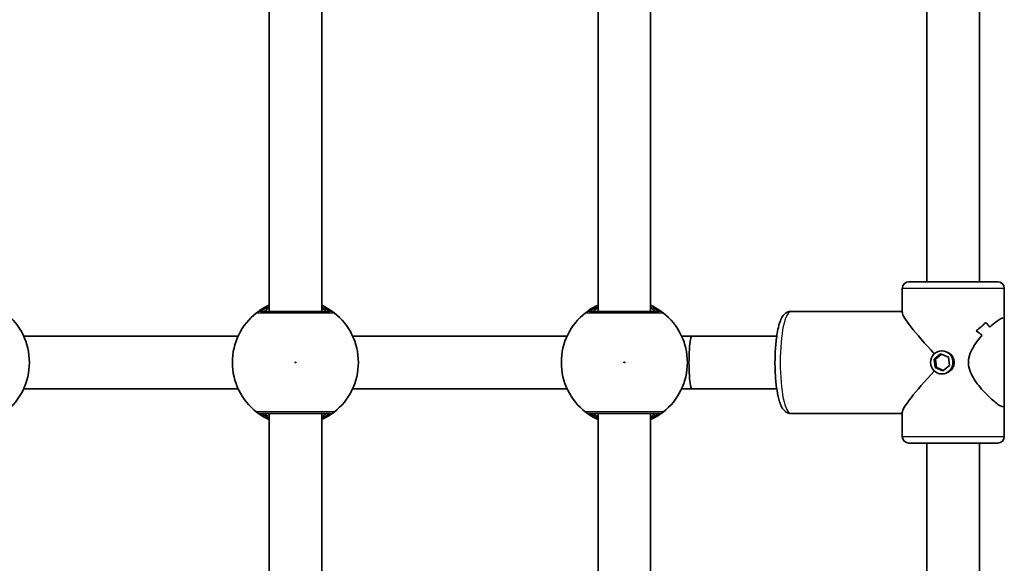
# Model space of a CAD drawing. Units: millimetres. Extents: x -2152 to 2362, y -5922 to 6219.
# Drawn here: x 319 to 618, y 1737 to 1902 of the extents above; entities that cross this region are included whole.
import ezdxf

# ---------------------------------------------------------------- set-up
doc = ezdxf.new("R2010")
doc.units = ezdxf.units.MM
doc.layers.add('Widoczne (ISO)', color=7, linetype='Continuous', lineweight=35)
doc.layers.add('Widoczne wąskie (ISO)', color=7, linetype='Continuous', lineweight=25)

msp = doc.modelspace()

# ---------------------------------------------------------------- linework, layer by layer
at = {"layer": 'Widoczne (ISO)'}
for p, q in [((394.63, 1915.22), (394.63, 1813.22)), ((410.63, 1915.22), (410.63, 1813.22)), ((494.63, 1915.22), (494.63, 1813.22)), ((510.63, 1915.22), (510.63, 1813.22)), ((594.63, 1915.22), (594.63, 1822.22)), ((610.63, 1912.94), (610.63, 1822.22)), ((587.13, 1812.88), (587.13, 1820.22)), ((589.13, 1822.22), (616.13, 1822.22)), ((618.13, 1810.82), (618.13, 1820.22)), ((553.25, 1813.22), (587.13, 1813.22)), ((618.13, 1810.82), (618.13, 1784.62)), ((612.48, 1809.84), (612.48, 1809.84)), ((385.23, 1805.72), (320.03, 1805.72)), ((485.23, 1805.72), (420.03, 1805.72)), ((523.13, 1805.72), (520.03, 1805.72)), ((548.95, 1805.72), (523.13, 1805.72)), ((596.76, 1798.7), (598.77, 1800.29)), ((599.04, 1800.18), (597.18, 1798.7)), ((598.77, 1800.29), (601.12, 1799.31)), ((599.11, 1801.22), (599.39, 1801.22)), ((601.12, 1799.31), (601.46, 1796.74)), ((596.76, 1798.7), (597.18, 1798.7)), ((597.1, 1796.13), (596.76, 1798.7)), ((599.46, 1795.15), (597.1, 1796.13)), ((597.1, 1796.13), (597.52, 1796.13)), ((597.18, 1798.7), (597.52, 1796.13)), ((597.52, 1796.13), (599.6, 1795.26)), ((601.46, 1796.74), (599.46, 1795.15)), ((599.11, 1794.22), (599.39, 1794.22)), ((385.23, 1789.72), (320.03, 1789.72)), ((485.23, 1789.72), (420.03, 1789.72)), ((523.13, 1789.72), (520.03, 1789.72)), ((548.95, 1789.72), (523.13, 1789.72)), ((618.13, 1775.22), (618.13, 1784.62)), ((394.63, 1782.22), (394.63, 1680.22)), ((410.63, 1782.22), (410.63, 1680.22)), ((494.63, 1782.22), (494.63, 1680.22)), ((510.63, 1782.22), (510.63, 1680.22)), ((553.25, 1782.22), (587.13, 1782.22)), ((587.13, 1775.22), (587.13, 1782.56)), ((616.13, 1773.22), (589.13, 1773.22)), ((594.63, 1773.22), (594.63, 1680.22)), ((610.63, 1773.22), (610.63, 1682.5))]:
    msp.add_line(p, q, dxfattribs=at)
for centre, radius, start, end in [((589.13, 1820.22), 2, 90, 180), ((616.13, 1820.22), 2, 0, 90), ((302.63, 1797.72), 19.15, 307.9796, 52.0204), ((402.63, 1797.72), 19.15, 127.9796, 232.0204), ((402.63, 1797.72), 19.15, 307.9796, 52.0204), ((502.63, 1797.72), 19.15, 127.9796, 232.0204), ((502.63, 1797.72), 19.15, 307.9796, 52.0204), ((589.13, 1775.22), 2, 180, 270), ((616.13, 1775.22), 2, 270, 0)]:
    msp.add_arc(centre, radius, start, end, dxfattribs=at)
for centre, major_axis, ratio, start_param, end_param in [((602.63, 1797.72), (-15.41, 15.41), 0.105802, 0.10541, 1.2946), ((602.63, 1819.48), (-12.05, -12.05), 0.808641, 1.35332, 1.579389), ((602.63, 1819.48), (12.05, 12.05), 0.808641, 4.494918, 4.720986), ((602.63, 1800.2), (-12.05, 12.05), 0.808641, 4.591991, 4.703796), ((602.63, 1800.2), (12.05, -12.05), 0.808641, 1.450395, 1.5622), ((602.63, 1816.65), (12.05, 12.05), 0.808641, 4.832761, 4.832787), ((523.13, 1797.72), (0, 8), 0.105802, 0, 3.141593), ((602.63, 1795.25), (12.05, -12.05), 0.808641, 1.653, 1.788272), ((602.63, 1795.25), (-12.05, 12.05), 0.808641, 4.794589, 4.92986), ((602.63, 1816.65), (12.05, 12.05), 0.808641, 4.630185, 4.630215), ((602.63, 1797.72), (15.41, 15.41), 0.105802, 1.846993, 3.036182)]:
    msp.add_ellipse(centre, major_axis=major_axis, ratio=ratio, start_param=start_param, end_param=end_param, dxfattribs=at)
msp.add_ellipse((599.11, 1797.72), major_axis=(0, -3.5), ratio=0.97786, dxfattribs=at)
for points, knots in [([(394.63, 1815.12), (394.05, 1814.85), (393.52, 1814.57), (392.25, 1813.84), (391.65, 1813.42), (391.05, 1812.97), (390.9, 1812.86), (390.85, 1812.81)], [2.6169954, 2.6169954, 2.6169954, 2.6169954, 2.8233931, 2.8233931, 3.1821449, 3.1821449, 3.4063648, 3.4063648, 3.4063648, 3.4063648]), ([(414.42, 1812.81), (414.37, 1812.85), (414.29, 1812.92), (413.93, 1813.19), (413.58, 1813.44), (412.54, 1814.12), (411.76, 1814.58), (410.78, 1815.05), (410.7, 1815.09), (410.63, 1815.12)], [0, 0, 0, 0, 0.165681, 0.165681, 0.4307707, 0.4307707, 0.7633729, 0.7633729, 0.7893694, 0.7893694, 0.7893694, 0.7893694]), ([(494.63, 1815.12), (494.05, 1814.85), (493.52, 1814.57), (492.25, 1813.84), (491.65, 1813.42), (491.05, 1812.97), (490.9, 1812.86), (490.85, 1812.81)], [2.6169954, 2.6169954, 2.6169954, 2.6169954, 2.8233931, 2.8233931, 3.1821449, 3.1821449, 3.4063648, 3.4063648, 3.4063648, 3.4063648]), ([(514.42, 1812.81), (514.37, 1812.85), (514.29, 1812.92), (513.93, 1813.19), (513.58, 1813.44), (512.54, 1814.12), (511.76, 1814.58), (510.78, 1815.05), (510.7, 1815.09), (510.63, 1815.12)], [0, 0, 0, 0, 0.165681, 0.165681, 0.4307707, 0.4307707, 0.7633729, 0.7633729, 0.7893694, 0.7893694, 0.7893694, 0.7893694]), ([(413.18, 1813.22), (413.16, 1813.22), (413.1, 1813.22), (412.64, 1813.22), (411.7, 1813.22), (409.02, 1813.22), (407.32, 1813.22), (403.73, 1813.22), (401.86, 1813.22), (398.44, 1813.22), (396.87, 1813.22), (394.34, 1813.22), (393.35, 1813.22), (392.38, 1813.22), (392.15, 1813.22), (392.08, 1813.22)], [0, 0, 0, 0, 0.129537, 0.129537, 0.725375, 0.725375, 1.299703, 1.299703, 1.842753, 1.842753, 2.356937, 2.356937, 2.86021, 2.86021, 3.174755, 3.174755, 3.174755, 3.174755]), ([(513.18, 1813.22), (513.16, 1813.22), (513.1, 1813.22), (512.64, 1813.22), (511.7, 1813.22), (509.02, 1813.22), (507.32, 1813.22), (503.73, 1813.22), (501.86, 1813.22), (498.44, 1813.22), (496.87, 1813.22), (494.34, 1813.22), (493.35, 1813.22), (492.38, 1813.22), (492.15, 1813.22), (492.08, 1813.22)], [0, 0, 0, 0, 0.129537, 0.129537, 0.725375, 0.725375, 1.299703, 1.299703, 1.842753, 1.842753, 2.356937, 2.356937, 2.86021, 2.86021, 3.174755, 3.174755, 3.174755, 3.174755]), ([(553.25, 1813.22), (552.84, 1813.22), (552.45, 1813.12), (551.73, 1812.78), (551.43, 1812.54), (550.75, 1811.82), (550.48, 1811.33), (549.73, 1809.66), (549.37, 1808.26), (548.87, 1805.3), (548.7, 1803.86), (548.48, 1800.88), (548.43, 1799.34), (548.42, 1796.27), (548.47, 1794.74), (548.68, 1791.81), (548.83, 1790.42), (549.25, 1787.87), (549.5, 1786.72), (550.19, 1784.6), (550.52, 1783.67), (551.71, 1782.7), (551.95, 1782.54), (552.54, 1782.3), (552.89, 1782.22), (553.25, 1782.22)], [4.712389, 4.712389, 4.712389, 4.712389, 4.810271, 4.810271, 4.92826, 4.92826, 5.147661, 5.147661, 5.599182, 5.599182, 5.945449, 5.945449, 6.277716, 6.277716, 6.607183, 6.607183, 6.939203, 6.939203, 7.283467, 7.283467, 7.684499, 7.684499, 7.767442, 7.767442, 7.853982, 7.853982, 7.853982, 7.853982]), ([(613.75, 1808.42), (614.46, 1809.08), (615.15, 1809.67), (616.22, 1810.48), (616.64, 1810.76), (617.33, 1811.13), (617.6, 1811.22), (617.79, 1811.22)], [10.2894052, 10.2894052, 10.2894052, 10.2894052, 10.638578, 10.638578, 10.9101173, 10.9101173, 11.1816566, 11.1816566, 11.1816566, 11.1816566]), ([(617.79, 1811.22), (617.6, 1811.22), (617.33, 1811.13), (616.64, 1810.76), (616.22, 1810.48), (615.15, 1809.67), (614.46, 1809.08), (613.75, 1808.42)], [2.2363313, 2.2363313, 2.2363313, 2.2363313, 2.5078706, 2.5078706, 2.7794099, 2.7794099, 3.1285317, 3.1285317, 3.1285317, 3.1285317]), ([(617.79, 1811.22), (617.98, 1811.22), (618.09, 1811.13), (618.13, 1810.91), (618.13, 1810.87), (618.13, 1810.82)], [2.2363313, 2.2363313, 2.2363313, 2.2363313, 2.5078706, 2.5078706, 2.5606041, 2.5606041, 2.5606041, 2.5606041]), ([(618.13, 1810.82), (618.13, 1810.87), (618.13, 1810.91), (618.09, 1811.13), (617.98, 1811.22), (617.79, 1811.22)], [10.8573838, 10.8573838, 10.8573838, 10.8573838, 10.9101173, 10.9101173, 11.1816566, 11.1816566, 11.1816566, 11.1816566]), ([(617.79, 1784.22), (617.6, 1784.22), (617.33, 1784.31), (616.64, 1784.68), (616.22, 1784.96), (614.81, 1786.02), (613.67, 1787.05), (612, 1788.77), (611.39, 1789.43), (610.2, 1790.86), (609.62, 1791.62), (608.58, 1793.23), (608.12, 1794.08), (607.45, 1795.84), (607.25, 1796.76), (607.25, 1797.72), (607.25, 1798.68), (607.45, 1799.6), (608.12, 1801.36), (608.58, 1802.21), (609.62, 1803.82), (610.2, 1804.58), (610.98, 1805.52), (611.17, 1805.74), (611.35, 1805.95)], [6.708994, 6.708994, 6.708994, 6.708994, 6.980533, 6.980533, 7.252073, 7.252073, 7.795151, 7.795151, 8.082695, 8.082695, 8.370238, 8.370238, 8.657782, 8.657782, 8.945325, 8.945325, 8.945325, 9.232869, 9.232869, 9.520412, 9.520412, 9.807956, 9.807956, 9.897439, 9.897439, 9.897439, 9.897439]), ([(611.35, 1805.95), (611.17, 1805.74), (610.98, 1805.52), (610.2, 1804.58), (609.62, 1803.82), (608.58, 1802.21), (608.12, 1801.36), (607.45, 1799.6), (607.25, 1798.68), (607.25, 1796.76), (607.45, 1795.84), (608.12, 1794.08), (608.58, 1793.23), (609.62, 1791.62), (610.2, 1790.86), (611.39, 1789.43), (612, 1788.77), (613.67, 1787.05), (614.81, 1786.02), (616.22, 1784.96), (616.64, 1784.68), (617.33, 1784.31), (617.6, 1784.22), (617.79, 1784.22)], [3.520602, 3.520602, 3.520602, 3.520602, 3.610032, 3.610032, 3.897576, 3.897576, 4.185119, 4.185119, 4.472663, 4.472663, 4.760206, 4.760206, 5.04775, 5.04775, 5.335293, 5.335293, 5.622837, 5.622837, 6.165915, 6.165915, 6.437455, 6.437455, 6.708994, 6.708994, 6.708994, 6.708994]), ([(618.13, 1784.62), (618.13, 1784.57), (618.13, 1784.53), (618.09, 1784.31), (617.98, 1784.22), (617.79, 1784.22)], [6.3847212, 6.3847212, 6.3847212, 6.3847212, 6.4374547, 6.4374547, 6.708994, 6.708994, 6.708994, 6.708994]), ([(617.79, 1784.22), (617.98, 1784.22), (618.09, 1784.31), (618.13, 1784.53), (618.13, 1784.57), (618.13, 1784.62)], [6.708994, 6.708994, 6.708994, 6.708994, 6.9805333, 6.9805333, 7.0332668, 7.0332668, 7.0332668, 7.0332668]), ([(390.85, 1782.63), (390.89, 1782.59), (390.98, 1782.52), (391.33, 1782.25), (391.68, 1782), (392.73, 1781.32), (393.5, 1780.86), (394.48, 1780.39), (394.56, 1780.36), (394.63, 1780.32)], [0, 0, 0, 0, 0.1656807, 0.1656807, 0.4307699, 0.4307699, 0.7633722, 0.7633722, 0.7893694, 0.7893694, 0.7893694, 0.7893694]), ([(392.08, 1782.22), (392.12, 1782.22), (392.24, 1782.22), (392.7, 1782.22), (393.16, 1782.22), (394.54, 1782.22), (395.57, 1782.22), (398.03, 1782.22), (399.49, 1782.22), (402.65, 1782.22), (404.37, 1782.22), (407.61, 1782.22), (409.12, 1782.22), (411.67, 1782.22), (412.62, 1782.22), (413.09, 1782.22), (413.15, 1782.22), (413.18, 1782.22)], [0, 0, 0, 0, 0.206308, 0.206308, 0.5364, 0.5364, 0.96552, 0.96552, 1.422771, 1.422771, 1.925821, 1.925821, 2.446576, 2.446576, 3.038238, 3.038238, 3.174755, 3.174755, 3.174755, 3.174755]), ([(410.63, 1780.32), (411.21, 1780.59), (411.74, 1780.87), (413.01, 1781.6), (413.61, 1782.02), (414.22, 1782.47), (414.36, 1782.58), (414.42, 1782.63)], [2.6168682, 2.6168682, 2.6168682, 2.6168682, 2.8232659, 2.8232659, 3.1820177, 3.1820177, 3.4062376, 3.4062376, 3.4062376, 3.4062376]), ([(490.85, 1782.63), (490.89, 1782.59), (490.98, 1782.52), (491.33, 1782.25), (491.68, 1782), (492.73, 1781.32), (493.5, 1780.86), (494.48, 1780.39), (494.56, 1780.36), (494.63, 1780.32)], [0, 0, 0, 0, 0.1656807, 0.1656807, 0.4307699, 0.4307699, 0.7633722, 0.7633722, 0.7893694, 0.7893694, 0.7893694, 0.7893694]), ([(492.08, 1782.22), (492.12, 1782.22), (492.24, 1782.22), (492.7, 1782.22), (493.16, 1782.22), (494.54, 1782.22), (495.57, 1782.22), (498.03, 1782.22), (499.49, 1782.22), (502.65, 1782.22), (504.37, 1782.22), (507.61, 1782.22), (509.12, 1782.22), (511.67, 1782.22), (512.62, 1782.22), (513.09, 1782.22), (513.15, 1782.22), (513.18, 1782.22)], [0, 0, 0, 0, 0.206308, 0.206308, 0.5364, 0.5364, 0.96552, 0.96552, 1.422771, 1.422771, 1.925821, 1.925821, 2.446576, 2.446576, 3.038238, 3.038238, 3.174755, 3.174755, 3.174755, 3.174755]), ([(510.63, 1780.32), (511.21, 1780.59), (511.74, 1780.87), (513.01, 1781.6), (513.61, 1782.02), (514.22, 1782.47), (514.36, 1782.58), (514.42, 1782.63)], [2.6168682, 2.6168682, 2.6168682, 2.6168682, 2.8232659, 2.8232659, 3.1820177, 3.1820177, 3.4062376, 3.4062376, 3.4062376, 3.4062376])]:
    msp.add_open_spline(points, degree=3, knots=knots, dxfattribs=at)
at = {"layer": 'Widoczne wąskie (ISO)'}
for p, q in [((618.13, 1820.22), (587.13, 1820.22)), ((587.13, 1775.22), (618.13, 1775.22))]:
    msp.add_line(p, q, dxfattribs=at)
for centre in [(402.63, 1797.72), (502.63, 1797.72)]:
    msp.add_circle(centre, 0.15, dxfattribs=at)
for centre, major_axis, ratio, start_param, end_param in [((392.08, 1811.24), (-1.23, 1.58), 0.996464, 5.618598, 6.283185), ((392.08, 1811.22), (0, 2), 0.997769, 0, 0.664596), ((413.18, 1811.24), (1.23, 1.58), 0.996464, 0, 0.664588), ((413.18, 1811.22), (0, 2), 0.997769, 5.61859, 6.283185), ((492.08, 1811.24), (-1.23, 1.58), 0.996464, 5.618598, 6.283185), ((492.08, 1811.22), (0, 2), 0.997769, 0, 0.664596), ((513.18, 1811.24), (1.23, 1.58), 0.996464, 0, 0.664588), ((513.18, 1811.22), (0, 2), 0.997769, 5.61859, 6.283185), ((553.25, 1797.72), (0, -15.5), 0.209262, 3.141593, 6.283185), ((392.08, 1784.22), (0, -2), 0.997769, 5.61859, 6.283185), ((392.08, 1784.2), (-1.23, -1.58), 0.996464, 0, 0.664588), ((413.18, 1784.22), (0, -2), 0.997769, 0, 0.664596), ((413.18, 1784.2), (1.23, -1.58), 0.996464, 5.618598, 6.283185), ((492.08, 1784.22), (0, -2), 0.997769, 5.61859, 6.283185), ((492.08, 1784.2), (-1.23, -1.58), 0.996464, 0, 0.664588), ((513.18, 1784.22), (0, -2), 0.997769, 0, 0.664596), ((513.18, 1784.2), (1.23, -1.58), 0.996464, 5.618598, 6.283185)]:
    msp.add_ellipse(centre, major_axis=major_axis, ratio=ratio, start_param=start_param, end_param=end_param, dxfattribs=at)
for points, knots in [([(392.08, 1813.24), (392.13, 1813.27), (392.26, 1813.35), (392.8, 1813.69), (393.34, 1814.02), (394.24, 1814.46), (394.43, 1814.55), (394.63, 1814.64)], [-3.4063648, -3.4063648, -3.4063648, -3.4063648, -3.1821449, -3.1821449, -2.8233931, -2.8233931, -2.7335468, -2.7335468, -2.7335468, -2.7335468]), ([(394.63, 1814.23), (394.38, 1814.07), (394.16, 1813.92), (393.43, 1813.43), (393.13, 1813.22), (393.13, 1813.22)], [5.7181762, 5.7181762, 5.7181762, 5.7181762, 5.8665698, 5.8665698, 6.2734397, 6.2734397, 6.2734397, 6.2734397]), ([(410.63, 1814.64), (411.17, 1814.4), (411.64, 1814.16), (412.44, 1813.71), (412.75, 1813.52), (413.07, 1813.31), (413.15, 1813.26), (413.18, 1813.24)], [-0.672818, -0.672818, -0.672818, -0.672818, -0.4307707, -0.4307707, -0.165681, -0.165681, 0, 0, 0, 0]), ([(412.13, 1813.22), (412.13, 1813.22), (412.09, 1813.25), (411.9, 1813.38), (411.69, 1813.53), (411.18, 1813.87), (410.92, 1814.04), (410.63, 1814.23)], [12.5468793, 12.5468793, 12.5468793, 12.5468793, 12.6933797, 12.6933797, 12.9277802, 12.9277802, 13.1021428, 13.1021428, 13.1021428, 13.1021428]), ([(492.08, 1813.24), (492.13, 1813.27), (492.26, 1813.35), (492.8, 1813.69), (493.34, 1814.02), (494.24, 1814.46), (494.43, 1814.55), (494.63, 1814.64)], [-3.4063648, -3.4063648, -3.4063648, -3.4063648, -3.1821449, -3.1821449, -2.8233931, -2.8233931, -2.7335468, -2.7335468, -2.7335468, -2.7335468]), ([(494.63, 1814.23), (494.38, 1814.07), (494.16, 1813.92), (493.43, 1813.43), (493.13, 1813.22), (493.13, 1813.22)], [5.7181762, 5.7181762, 5.7181762, 5.7181762, 5.8665698, 5.8665698, 6.2734397, 6.2734397, 6.2734397, 6.2734397]), ([(510.63, 1814.64), (511.17, 1814.4), (511.64, 1814.16), (512.44, 1813.71), (512.75, 1813.52), (513.07, 1813.31), (513.15, 1813.26), (513.18, 1813.24)], [-0.672818, -0.672818, -0.672818, -0.672818, -0.4307707, -0.4307707, -0.165681, -0.165681, 0, 0, 0, 0]), ([(512.13, 1813.22), (512.13, 1813.22), (512.09, 1813.25), (511.9, 1813.38), (511.69, 1813.53), (511.18, 1813.87), (510.92, 1814.04), (510.63, 1814.23)], [12.5468793, 12.5468793, 12.5468793, 12.5468793, 12.6933797, 12.6933797, 12.9277802, 12.9277802, 13.1021428, 13.1021428, 13.1021428, 13.1021428]), ([(390.85, 1812.81), (390.84, 1812.81), (390.83, 1812.8), (390.83, 1812.8), (390.84, 1812.79), (390.85, 1812.79)], [-0.07008301, -0.07008301, -0.07008301, -0.07008301, -0.03504151, -0.03504151, 0, 0, 0, 0]), ([(390.85, 1812.79), (390.92, 1812.79), (391.18, 1812.79), (392.27, 1812.79), (393.37, 1812.79), (396.2, 1812.79), (397.95, 1812.79), (401.77, 1812.79), (403.86, 1812.79), (407.86, 1812.79), (409.76, 1812.79), (412.76, 1812.79), (413.81, 1812.79), (414.32, 1812.79), (414.38, 1812.79), (414.41, 1812.79)], [-3.174755, -3.174755, -3.174755, -3.174755, -2.86021, -2.86021, -2.356937, -2.356937, -1.842753, -1.842753, -1.299703, -1.299703, -0.725375, -0.725375, -0.129537, -0.129537, 0, 0, 0, 0]), ([(392.08, 1813.22), (392.07, 1813.22), (392.07, 1813.22), (392.07, 1813.23), (392.07, 1813.23), (392.08, 1813.24)], [0, 0, 0, 0, 0.03504151, 0.03504151, 0.07008301, 0.07008301, 0.07008301, 0.07008301]), ([(413.18, 1813.24), (413.19, 1813.23), (413.2, 1813.23), (413.2, 1813.22), (413.19, 1813.22), (413.18, 1813.22)], [0, 0, 0, 0, 0.03504151, 0.03504151, 0.07008301, 0.07008301, 0.07008301, 0.07008301]), ([(414.41, 1812.79), (414.42, 1812.79), (414.43, 1812.8), (414.43, 1812.8), (414.42, 1812.81), (414.42, 1812.81)], [-0.07008301, -0.07008301, -0.07008301, -0.07008301, -0.03504151, -0.03504151, 0, 0, 0, 0]), ([(490.85, 1812.81), (490.84, 1812.81), (490.83, 1812.8), (490.83, 1812.8), (490.84, 1812.79), (490.85, 1812.79)], [-0.07008301, -0.07008301, -0.07008301, -0.07008301, -0.03504151, -0.03504151, 0, 0, 0, 0]), ([(490.85, 1812.79), (490.92, 1812.79), (491.18, 1812.79), (492.27, 1812.79), (493.37, 1812.79), (496.2, 1812.79), (497.95, 1812.79), (501.77, 1812.79), (503.86, 1812.79), (507.86, 1812.79), (509.76, 1812.79), (512.76, 1812.79), (513.81, 1812.79), (514.32, 1812.79), (514.38, 1812.79), (514.41, 1812.79)], [-3.174755, -3.174755, -3.174755, -3.174755, -2.86021, -2.86021, -2.356937, -2.356937, -1.842753, -1.842753, -1.299703, -1.299703, -0.725375, -0.725375, -0.129537, -0.129537, 0, 0, 0, 0]), ([(492.08, 1813.22), (492.07, 1813.22), (492.07, 1813.22), (492.07, 1813.23), (492.07, 1813.23), (492.08, 1813.24)], [0, 0, 0, 0, 0.03504151, 0.03504151, 0.07008301, 0.07008301, 0.07008301, 0.07008301]), ([(513.18, 1813.24), (513.19, 1813.23), (513.2, 1813.23), (513.2, 1813.22), (513.19, 1813.22), (513.18, 1813.22)], [0, 0, 0, 0, 0.03504151, 0.03504151, 0.07008301, 0.07008301, 0.07008301, 0.07008301]), ([(514.41, 1812.79), (514.42, 1812.79), (514.43, 1812.8), (514.43, 1812.8), (514.42, 1812.81), (514.42, 1812.81)], [-0.07008301, -0.07008301, -0.07008301, -0.07008301, -0.03504151, -0.03504151, 0, 0, 0, 0]), ([(599.39, 1801.22), (599.82, 1801.22), (600.28, 1801.13), (601.14, 1800.77), (601.54, 1800.51), (602.16, 1799.89), (602.44, 1799.49), (602.8, 1798.63), (602.89, 1798.16), (602.89, 1797.28), (602.8, 1796.81), (602.44, 1795.95), (602.16, 1795.56), (601.54, 1794.94), (601.14, 1794.67), (600.28, 1794.31), (599.82, 1794.22), (599.39, 1794.22)], [0.529332, 0.529332, 0.529332, 0.529332, 0.661658, 0.661658, 0.793985, 0.793985, 0.926324, 0.926324, 1.058663, 1.058663, 1.191002, 1.191002, 1.323341, 1.323341, 1.455668, 1.455668, 1.587995, 1.587995, 1.587995, 1.587995]), ([(599.39, 1801.22), (599.82, 1801.22), (600.28, 1801.13), (601.14, 1800.77), (601.54, 1800.51), (602.16, 1799.89), (602.44, 1799.49), (602.8, 1798.63), (602.89, 1798.16), (602.89, 1797.28), (602.8, 1796.81), (602.44, 1795.95), (602.16, 1795.56), (601.54, 1794.94), (601.14, 1794.67), (600.28, 1794.31), (599.82, 1794.22), (599.39, 1794.22)], [0.529332, 0.529332, 0.529332, 0.529332, 0.661658, 0.661658, 0.793985, 0.793985, 0.926324, 0.926324, 1.058663, 1.058663, 1.191002, 1.191002, 1.323341, 1.323341, 1.455668, 1.455668, 1.587995, 1.587995, 1.587995, 1.587995]), ([(390.85, 1782.65), (390.84, 1782.65), (390.83, 1782.64), (390.83, 1782.64), (390.84, 1782.63), (390.85, 1782.63)], [-0.07008301, -0.07008301, -0.07008301, -0.07008301, -0.03504151, -0.03504151, 0, 0, 0, 0]), ([(414.41, 1782.65), (414.38, 1782.65), (414.31, 1782.65), (413.78, 1782.65), (412.73, 1782.65), (409.87, 1782.65), (408.19, 1782.65), (404.57, 1782.65), (402.65, 1782.65), (399.12, 1782.65), (397.5, 1782.65), (394.75, 1782.65), (393.6, 1782.65), (392.05, 1782.65), (391.54, 1782.65), (391.02, 1782.65), (390.9, 1782.65), (390.85, 1782.65)], [-3.174755, -3.174755, -3.174755, -3.174755, -3.038238, -3.038238, -2.446576, -2.446576, -1.925821, -1.925821, -1.422771, -1.422771, -0.96552, -0.96552, -0.5364, -0.5364, -0.206308, -0.206308, 0, 0, 0, 0]), ([(392.08, 1782.2), (392.07, 1782.21), (392.07, 1782.21), (392.07, 1782.22), (392.07, 1782.22), (392.08, 1782.22)], [0, 0, 0, 0, 0.03504151, 0.03504151, 0.07008301, 0.07008301, 0.07008301, 0.07008301]), ([(394.63, 1780.8), (394.09, 1781.04), (393.62, 1781.29), (392.82, 1781.73), (392.51, 1781.92), (392.19, 1782.13), (392.11, 1782.18), (392.08, 1782.2)], [-0.672818, -0.672818, -0.672818, -0.672818, -0.4307699, -0.4307699, -0.1656807, -0.1656807, 0, 0, 0, 0]), ([(393.13, 1782.22), (393.13, 1782.22), (393.17, 1782.19), (393.36, 1782.06), (393.57, 1781.91), (394.08, 1781.57), (394.34, 1781.4), (394.63, 1781.21)], [6.2734229, 6.2734229, 6.2734229, 6.2734229, 6.4200186, 6.4200186, 6.6545718, 6.6545718, 6.8286863, 6.8286863, 6.8286863, 6.8286863]), ([(410.63, 1781.21), (410.69, 1781.25), (410.76, 1781.29), (411.5, 1781.78), (411.95, 1782.1), (412.12, 1782.21), (412.13, 1782.22), (412.13, 1782.22)], [5.7181595, 5.7181595, 5.7181595, 5.7181595, 5.7561789, 5.7561789, 6.1839076, 6.1839076, 6.2734229, 6.2734229, 6.2734229, 6.2734229]), ([(413.18, 1782.2), (413.13, 1782.17), (413.01, 1782.09), (412.47, 1781.75), (411.93, 1781.42), (411.02, 1780.98), (410.83, 1780.89), (410.63, 1780.8)], [-3.4062376, -3.4062376, -3.4062376, -3.4062376, -3.1820177, -3.1820177, -2.8232659, -2.8232659, -2.7334197, -2.7334197, -2.7334197, -2.7334197]), ([(413.18, 1782.22), (413.19, 1782.22), (413.2, 1782.22), (413.2, 1782.21), (413.19, 1782.21), (413.18, 1782.2)], [0, 0, 0, 0, 0.03504151, 0.03504151, 0.07008301, 0.07008301, 0.07008301, 0.07008301]), ([(414.42, 1782.63), (414.42, 1782.63), (414.43, 1782.64), (414.43, 1782.64), (414.42, 1782.65), (414.41, 1782.65)], [-0.07008301, -0.07008301, -0.07008301, -0.07008301, -0.03504151, -0.03504151, 0, 0, 0, 0]), ([(490.85, 1782.65), (490.84, 1782.65), (490.83, 1782.64), (490.83, 1782.64), (490.84, 1782.63), (490.85, 1782.63)], [-0.07008301, -0.07008301, -0.07008301, -0.07008301, -0.03504151, -0.03504151, 0, 0, 0, 0]), ([(514.41, 1782.65), (514.38, 1782.65), (514.31, 1782.65), (513.78, 1782.65), (512.73, 1782.65), (509.87, 1782.65), (508.19, 1782.65), (504.57, 1782.65), (502.65, 1782.65), (499.12, 1782.65), (497.5, 1782.65), (494.75, 1782.65), (493.6, 1782.65), (492.05, 1782.65), (491.54, 1782.65), (491.02, 1782.65), (490.9, 1782.65), (490.85, 1782.65)], [-3.174755, -3.174755, -3.174755, -3.174755, -3.038238, -3.038238, -2.446576, -2.446576, -1.925821, -1.925821, -1.422771, -1.422771, -0.96552, -0.96552, -0.5364, -0.5364, -0.206308, -0.206308, 0, 0, 0, 0]), ([(492.08, 1782.2), (492.07, 1782.21), (492.07, 1782.21), (492.07, 1782.22), (492.07, 1782.22), (492.08, 1782.22)], [0, 0, 0, 0, 0.03504151, 0.03504151, 0.07008301, 0.07008301, 0.07008301, 0.07008301]), ([(494.63, 1780.8), (494.09, 1781.04), (493.62, 1781.29), (492.82, 1781.73), (492.51, 1781.92), (492.19, 1782.13), (492.11, 1782.18), (492.08, 1782.2)], [-0.672818, -0.672818, -0.672818, -0.672818, -0.4307699, -0.4307699, -0.1656807, -0.1656807, 0, 0, 0, 0]), ([(493.13, 1782.22), (493.13, 1782.22), (493.17, 1782.19), (493.36, 1782.06), (493.57, 1781.91), (494.08, 1781.57), (494.34, 1781.4), (494.63, 1781.21)], [6.2734229, 6.2734229, 6.2734229, 6.2734229, 6.4200186, 6.4200186, 6.6545718, 6.6545718, 6.8286863, 6.8286863, 6.8286863, 6.8286863]), ([(510.63, 1781.21), (510.69, 1781.25), (510.76, 1781.29), (511.5, 1781.78), (511.95, 1782.1), (512.12, 1782.21), (512.13, 1782.22), (512.13, 1782.22)], [5.7181595, 5.7181595, 5.7181595, 5.7181595, 5.7561789, 5.7561789, 6.1839076, 6.1839076, 6.2734229, 6.2734229, 6.2734229, 6.2734229]), ([(513.18, 1782.2), (513.13, 1782.17), (513.01, 1782.09), (512.47, 1781.75), (511.93, 1781.42), (511.02, 1780.98), (510.83, 1780.89), (510.63, 1780.8)], [-3.4062376, -3.4062376, -3.4062376, -3.4062376, -3.1820177, -3.1820177, -2.8232659, -2.8232659, -2.7334197, -2.7334197, -2.7334197, -2.7334197]), ([(513.18, 1782.22), (513.19, 1782.22), (513.2, 1782.22), (513.2, 1782.21), (513.19, 1782.21), (513.18, 1782.2)], [0, 0, 0, 0, 0.03504151, 0.03504151, 0.07008301, 0.07008301, 0.07008301, 0.07008301]), ([(514.42, 1782.63), (514.42, 1782.63), (514.43, 1782.64), (514.43, 1782.64), (514.42, 1782.65), (514.41, 1782.65)], [-0.07008301, -0.07008301, -0.07008301, -0.07008301, -0.03504151, -0.03504151, 0, 0, 0, 0])]:
    msp.add_open_spline(points, degree=3, knots=knots, dxfattribs=at)

doc.saveas('drawing.dxf')
